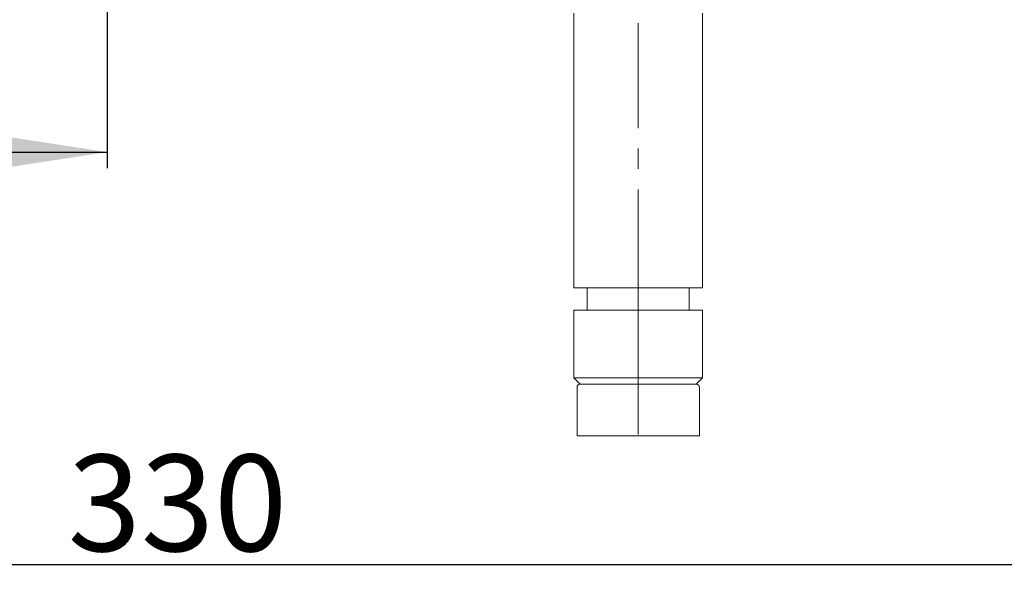
# Model space of a CAD drawing. Units: millimetres. Extents: x 3 to 418, y 47 to 287.
# Drawn here: x 178 to 239, y 191 to 226 of the extents above; entities that cross this region are included whole.
import ezdxf

# ---------------------------------------------------------------- set-up
doc = ezdxf.new("R2010")
doc.units = ezdxf.units.MM
doc.linetypes.add('SLD-Durchgehend', pattern=[0])
doc.linetypes.add('SLD-Punktstrich', pattern=[19.05, 15.24, -1.27, 1.27, -1.27])
doc.styles.add('SLDTEXTSTYLE0', font='TXT', dxfattribs={"width": 0.605})
doc.styles.add('SLDTEXTSTYLE1', font='TXT', dxfattribs={"width": 0.96})
doc.dimstyles.new('SLDDIMSTYLE0', dxfattribs={"dimtxt": 6, "dimasz": 6, "dimexe": 0, "dimexo": 0.0625, "dimgap": 1.5, "dimtad": 1, "dimdec": 0, "dimlfac": 5, "dimrnd": 1e-09, "dimzin": 12, "dimdsep": 46, "dimtxsty": 'SLDTEXTSTYLE0', "dimblk1": 'NONE', "dimblk2": 'NONE', "dimsah": 1, "dimcen": 0.09, "dimadec": 0, "dimazin": 3, "dimtfac": 1, "dimtofl": 0, "dimtmove": 0, "dimatfit": 3, "dimldrblk": 'NONE', "dimfxl": 1, "dimfrac": 2, "dimtolj": 1, "dimtzin": 12, "dimarcsym": 0})

# ---------------------------------------------------------------- blocks, each defined once
blk = doc.blocks.new('_D_5')
at = {"color": 7}
for p, q in [((83.555, 226.809), (83.555, 216.364)), ((183.555, 226.809), (183.555, 216.364)), ((83.555, 217.364), (183.555, 217.364))]:
    blk.add_line(p, q, dxfattribs=at)
for points in [[(83.555, 217.364), (89.555, 216.441), (89.555, 218.287)], [(183.555, 217.364), (177.555, 218.287), (177.555, 216.441)]]:
    blk.add_solid(points, dxfattribs=at)
at = {"color": 7, "insert": (126.661, 224.199), "char_height": 6, "attachment_point": 1, "style": 'SLDTEXTSTYLE1'}
blk.add_mtext('250', dxfattribs=at)
blk = doc.blocks.new('_NONE')
blk = doc.blocks.new('_D_6')
at = {"color": 7}
for p, q in [((265.315, 228.131), (265.315, 190.712)), ((133.555, 224.838), (133.555, 190.712)), ((133.555, 191.712), (265.315, 191.712))]:
    blk.add_line(p, q, dxfattribs=at)
for points in [[(133.555, 191.712), (139.555, 190.789), (139.555, 192.635)], [(265.315, 191.712), (259.315, 192.635), (259.315, 190.789)]]:
    blk.add_solid(points, dxfattribs=at)
at = {"color": 7, "insert": (181.114, 198.547), "char_height": 6, "attachment_point": 1, "style": 'SLDTEXTSTYLE1'}
blk.add_mtext('330', dxfattribs=at)

msp = doc.modelspace()

# ---------------------------------------------------------------- linework, layer by layer
at = {"color": 7, "linetype": 'SLD-Durchgehend', "lineweight": 15}
for p, q in [((212.555, 226.009), (212.555, 208.929)), ((220.555, 208.929), (220.555, 226.009)), ((212.555, 208.929), (220.555, 208.929)), ((213.395, 208.929), (213.395, 207.529)), ((219.715, 207.529), (219.715, 208.929)), ((212.555, 207.529), (212.555, 203.329)), ((212.555, 207.529), (220.555, 207.529)), ((220.555, 203.329), (220.555, 207.529)), ((212.555, 203.329), (212.955, 202.929)), ((212.555, 203.329), (220.555, 203.329)), ((220.155, 202.929), (220.555, 203.329)), ((212.755, 202.729), (212.755, 199.729)), ((220.155, 202.929), (212.955, 202.929)), ((220.355, 199.729), (220.355, 202.729)), ((220.355, 199.729), (212.755, 199.729))]:
    msp.add_line(p, q, dxfattribs=at)
at = {"color": 7, "linetype": 'SLD-Punktstrich', "lineweight": 0}
msp.add_line((216.555, 199.807), (216.555, 225.389), dxfattribs=at)
at = {"color": 7, "linetype": 'SLD-Durchgehend', "lineweight": 15}
for centre, start, end in [((212.955, 202.729), 90, 180), ((220.155, 202.729), 0, 90.0001)]:
    msp.add_arc(centre, 0.2, start, end, dxfattribs=at)
msp.add_open_spline([(220.155, 202.929), (220.106, 202.929), (220.032, 202.929), (219.584, 202.929), (219.119, 202.929), (218.542, 202.929), (217.704, 202.929), (216.555, 202.929), (215.405, 202.929), (214.567, 202.929), (213.99, 202.929), (213.526, 202.929), (213.077, 202.929), (213.003, 202.929), (212.955, 202.929)], degree=3, knots=[0, 0, 0, 0, 0.119728, 0.18418, 0.25, 0.31582, 0.380272, 0.5, 0.619728, 0.68418, 0.75, 0.81582, 0.880272, 1, 1, 1, 1], dxfattribs=at)

# ---------------------------------------------------------------- dimensions: what is measured, and where the dimension line sits
at = {"color": 7}
for base, p1, p2, picture, middle in [((265.315, 191.712), (133.555, 225.838), (265.315, 229.131), '_D_6', (187.989, 191.712)), ((183.555, 217.364), (83.555, 227.809), (183.555, 227.809), '_D_5', (133.536, 217.364))]:
    dim = msp.add_linear_dim(base=base, p1=p1, p2=p2, dimstyle='SLDDIMSTYLE0', dxfattribs=at)
    dim.commit()
    dim.dimension.update_dxf_attribs({"geometry": picture, "text_midpoint": middle, "dimtype": 160})

doc.saveas('drawing.dxf')
